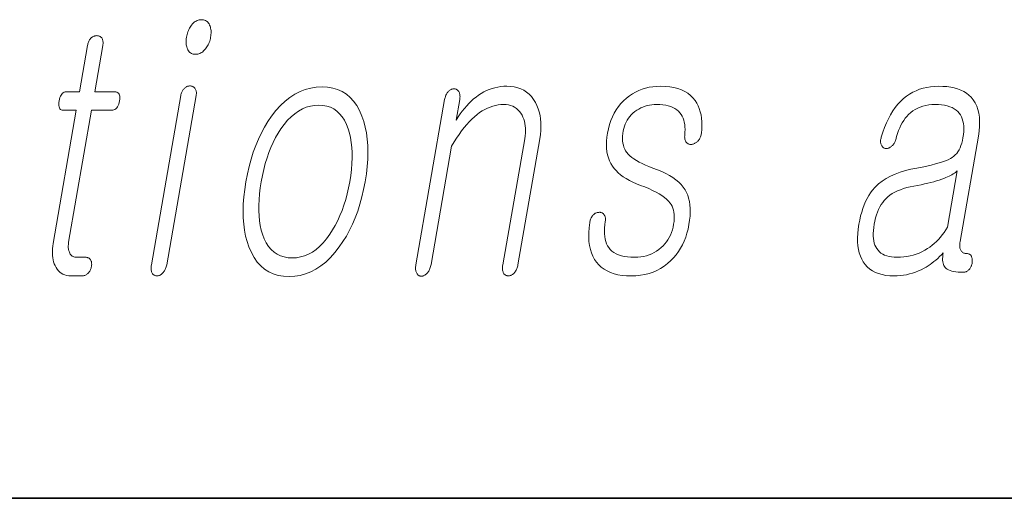
# Model space of a CAD drawing. Extents: x 0 to 219, y 0 to 297.
# Drawn here: x 174 to 178, y 10 to 12 of the extents above; entities that cross this region are included whole.
import ezdxf

# ---------------------------------------------------------------- set-up
doc = ezdxf.new("R2010")
doc.units = 0

msp = doc.modelspace()

# ---------------------------------------------------------------- linework, layer by layer
at = {"color": 7, "lineweight": 35}
msp.add_line((20, 10), (200, 10), dxfattribs=at)
msp.add_line((20, 10), (200, 10), dxfattribs=at)
at = {"color": 7, "lineweight": 13}
for points in [[(174.571, 12.2359), (174.5656, 12.2357), (174.5604, 12.2349), (174.5554, 12.2337), (174.5505, 12.2319), (174.5458, 12.2297), (174.5412, 12.227), (174.5368, 12.2237), (174.5326, 12.22), (174.5285, 12.2158), (174.5247, 12.211), (174.5212, 12.2063), (174.5181, 12.2013), (174.5151, 12.1961), (174.5124, 12.1906), (174.5099, 12.185), (174.5077, 12.1791), (174.5056, 12.1731), (174.5039, 12.1668), (174.5023, 12.1603), (174.501, 12.1535), (174.5001, 12.1471), (174.4994, 12.1409), (174.499, 12.1349), (174.499, 12.1291), (174.4992, 12.1236), (174.4998, 12.1183), (174.5007, 12.1132), (174.5019, 12.1083), (174.5034, 12.1036), (174.5052, 12.0991), (174.5075, 12.0944), (174.5101, 12.0902), (174.513, 12.0864), (174.5163, 12.0832), (174.5199, 12.0805), (174.5238, 12.0782), (174.5281, 12.0765), (174.5327, 12.0752), (174.5377, 12.0745), (174.5429, 12.0742), (174.5481, 12.0745), (174.5532, 12.0752), (174.5581, 12.0765), (174.5629, 12.0782), (174.5676, 12.0805), (174.5722, 12.0832), (174.5766, 12.0864), (174.581, 12.0902), (174.5852, 12.0944), (174.5893, 12.0991), (174.5929, 12.1039), (174.5963, 12.1088), (174.5994, 12.1138), (174.6022, 12.119), (174.6048, 12.1244), (174.6071, 12.1299), (174.6091, 12.1356), (174.6108, 12.1414), (174.6123, 12.1474), (174.6135, 12.1535), (174.6145, 12.1603), (174.6152, 12.1668), (174.6156, 12.1731), (174.6156, 12.1791), (174.6153, 12.185), (174.6147, 12.1906), (174.6137, 12.1961), (174.6124, 12.2013), (174.6107, 12.2063), (174.6087, 12.211), (174.6063, 12.2158), (174.6035, 12.22), (174.6005, 12.2237), (174.5971, 12.227), (174.5935, 12.2297), (174.5896, 12.2319), (174.5854, 12.2337), (174.5809, 12.2349), (174.5761, 12.2357)], [(174.0386, 12.1147), (174.0011, 11.8986), (173.9398, 11.8986), (173.9347, 11.8982), (173.9301, 11.8969), (173.9258, 11.8948), (173.9219, 11.8919), (173.9183, 11.8881), (173.9152, 11.8835), (173.9124, 11.878), (173.91, 11.8717), (173.908, 11.8646), (173.9063, 11.8566), (173.9052, 11.8484), (173.9047, 11.841), (173.9048, 11.8344), (173.9057, 11.8288), (173.9072, 11.824), (173.9094, 11.8201), (173.9123, 11.817), (173.9158, 11.8148), (173.92, 11.8135), (173.9249, 11.8131), (173.9863, 11.8131), (173.878, 11.1898), (173.8762, 11.1779), (173.875, 11.1663), (173.8745, 11.1551), (173.8745, 11.1443), (173.8751, 11.1338), (173.8764, 11.1238), (173.8782, 11.1141), (173.8807, 11.1047), (173.8838, 11.0958), (173.8875, 11.0872), (173.892, 11.078), (173.8972, 11.0699), (173.903, 11.0626), (173.9094, 11.0564), (173.9164, 11.0511), (173.9241, 11.0467), (173.9324, 11.0434), (173.9413, 11.0409), (173.9508, 11.0395), (173.9609, 11.039), (174.0143, 11.039), (174.0175, 11.0392), (174.0206, 11.0396), (174.0236, 11.0403), (174.0266, 11.0413), (174.0294, 11.0425), (174.0323, 11.044), (174.035, 11.0459), (174.0377, 11.048), (174.0403, 11.0503), (174.0429, 11.053), (174.0451, 11.0555), (174.0471, 11.0582), (174.0489, 11.0609), (174.0506, 11.0637), (174.0521, 11.0666), (174.0534, 11.0696), (174.0546, 11.0727), (174.0556, 11.0759), (174.0565, 11.0792), (174.0571, 11.0825), (174.0577, 11.0862), (174.058, 11.0897), (174.0582, 11.0932), (174.0581, 11.0965), (174.0578, 11.0996), (174.0573, 11.1027), (174.0567, 11.1056), (174.0558, 11.1084), (174.0547, 11.1111), (174.0534, 11.1136), (174.0517, 11.116), (174.0499, 11.1181), (174.0479, 11.12), (174.0457, 11.1216), (174.0434, 11.123), (174.0409, 11.1241), (174.0383, 11.1249), (174.0355, 11.1256), (174.0326, 11.1259), (174.0294, 11.1261), (173.9886, 11.1261), (173.9837, 11.1263), (173.9792, 11.127), (173.9749, 11.1282), (173.971, 11.1298), (173.9674, 11.1319), (173.9641, 11.1345), (173.9611, 11.1375), (173.9584, 11.141), (173.956, 11.1449), (173.954, 11.1494), (173.9525, 11.1532), (173.9512, 11.1572), (173.9503, 11.1614), (173.9496, 11.1658), (173.9491, 11.1704), (173.9489, 11.1751), (173.9489, 11.1801), (173.9493, 11.1852), (173.9499, 11.1905), (173.9507, 11.196), (174.0579, 11.8131), (174.151, 11.8131), (174.1567, 11.8135), (174.162, 11.8148), (174.1668, 11.817), (174.1711, 11.8201), (174.1751, 11.824), (174.1786, 11.8288), (174.1816, 11.8344), (174.1842, 11.841), (174.1864, 11.8484), (174.1881, 11.8566), (174.1892, 11.8646), (174.1896, 11.8717), (174.1892, 11.878), (174.1881, 11.8835), (174.1862, 11.8881), (174.1836, 11.8919), (174.1803, 11.8948), (174.1762, 11.8969), (174.1714, 11.8982), (174.1659, 11.8986), (174.0727, 11.8986), (174.1102, 12.1147), (174.1109, 12.1192), (174.1113, 12.1236), (174.1115, 12.1277), (174.1113, 12.1316), (174.111, 12.1353), (174.1103, 12.1387), (174.1094, 12.142), (174.1082, 12.145), (174.1068, 12.1478), (174.1051, 12.1504), (174.1033, 12.1525), (174.1015, 12.1543), (174.0995, 12.156), (174.0974, 12.1574), (174.0951, 12.1586), (174.0927, 12.1596), (174.0902, 12.1603), (174.0876, 12.1609), (174.0849, 12.1612), (174.082, 12.1613), (174.079, 12.1612), (174.0762, 12.1609), (174.0733, 12.1603), (174.0706, 12.1596), (174.0679, 12.1586), (174.0652, 12.1574), (174.0626, 12.156), (174.06, 12.1543), (174.0575, 12.1525), (174.0551, 12.1504), (174.0527, 12.1478), (174.0504, 12.145), (174.0484, 12.142), (174.0465, 12.1387), (174.0448, 12.1353), (174.0432, 12.1316), (174.0418, 12.1277), (174.0406, 12.1236), (174.0395, 12.1192)], [(174.4742, 11.8815), (174.3369, 11.0903), (174.3362, 11.0857), (174.3357, 11.0813), (174.3355, 11.077), (174.3355, 11.0729), (174.3357, 11.0689), (174.3362, 11.0651), (174.3369, 11.0615), (174.3378, 11.058), (174.339, 11.0546), (174.3403, 11.0514), (174.342, 11.0491), (174.3438, 11.047), (174.3458, 11.0451), (174.3479, 11.0435), (174.3501, 11.0421), (174.3524, 11.041), (174.3549, 11.0401), (174.3575, 11.0395), (174.3603, 11.0391), (174.3632, 11.039), (174.3661, 11.0392), (174.369, 11.0396), (174.3719, 11.0403), (174.3746, 11.0413), (174.3774, 11.0425), (174.3801, 11.044), (174.3828, 11.0459), (174.3855, 11.048), (174.388, 11.0503), (174.3906, 11.053), (174.3932, 11.0559), (174.3957, 11.059), (174.398, 11.0622), (174.4001, 11.0657), (174.4019, 11.0693), (174.4036, 11.0731), (174.4051, 11.0772), (174.4064, 11.0814), (174.4075, 11.0857), (174.4084, 11.0903), (174.5458, 11.8815), (174.5464, 11.8858), (174.5468, 11.8898), (174.5469, 11.8937), (174.5468, 11.8974), (174.5464, 11.9009), (174.5457, 11.9043), (174.5448, 11.9074), (174.5436, 11.9103), (174.5421, 11.9131), (174.5404, 11.9157), (174.5387, 11.9178), (174.5368, 11.9196), (174.5348, 11.9212), (174.5327, 11.9227), (174.5305, 11.9239), (174.5281, 11.9248), (174.5256, 11.9256), (174.5229, 11.9261), (174.5202, 11.9265), (174.5173, 11.9266), (174.5144, 11.9265), (174.5115, 11.9261), (174.5087, 11.9255), (174.5059, 11.9246), (174.5031, 11.9235), (174.5004, 11.9221), (174.4978, 11.9205), (174.4952, 11.9186), (174.4926, 11.9165), (174.4901, 11.9141), (174.4878, 11.9119), (174.4856, 11.9094), (174.4836, 11.9066), (174.4818, 11.9037), (174.4801, 11.9005), (174.4786, 11.8972), (174.4773, 11.8936), (174.4761, 11.8898), (174.4751, 11.8857)], [(175.1335, 11.9219), (175.1068, 11.9205), (175.0808, 11.9164), (175.0555, 11.9096), (175.031, 11.9), (175.0071, 11.8877), (174.9839, 11.8727), (174.9615, 11.8549), (174.9398, 11.8344), (174.9187, 11.8111), (174.8984, 11.7851), (174.8813, 11.7602), (174.8654, 11.7341), (174.8506, 11.7066), (174.8369, 11.6779), (174.8243, 11.648), (174.8128, 11.6167), (174.8025, 11.5842), (174.7932, 11.5504), (174.7852, 11.5153), (174.7782, 11.4789), (174.7726, 11.4428), (174.7685, 11.408), (174.7661, 11.3745), (174.7651, 11.3421), (174.7658, 11.311), (174.768, 11.2812), (174.7717, 11.2526), (174.777, 11.2252), (174.7839, 11.1991), (174.7923, 11.1742), (174.8036, 11.148), (174.8165, 11.1244), (174.8311, 11.1037), (174.8473, 11.0857), (174.8652, 11.0705), (174.8848, 11.058), (174.906, 11.0484), (174.9289, 11.0414), (174.9534, 11.0373), (174.9796, 11.0359), (175.0061, 11.0373), (175.0319, 11.0414), (175.057, 11.0484), (175.0815, 11.058), (175.1052, 11.0705), (175.1283, 11.0857), (175.1507, 11.1037), (175.1724, 11.1244), (175.1935, 11.148), (175.2139, 11.1742), (175.2311, 11.1991), (175.2473, 11.2252), (175.2622, 11.2526), (175.2761, 11.2812), (175.2887, 11.311), (175.3003, 11.3421), (175.3107, 11.3745), (175.3199, 11.408), (175.328, 11.4428), (175.3349, 11.4789), (175.3406, 11.5153), (175.3446, 11.5504), (175.3471, 11.5842), (175.348, 11.6167), (175.3473, 11.648), (175.345, 11.6779), (175.3411, 11.7066), (175.3356, 11.7341), (175.3286, 11.7602), (175.3199, 11.7851), (175.3087, 11.8111), (175.2957, 11.8344), (175.2812, 11.8549), (175.265, 11.8727), (175.2471, 11.8877), (175.2277, 11.9), (175.2066, 11.9096), (175.1838, 11.9164), (175.1595, 11.9205)], [(175.7061, 11.8628), (175.572, 11.0903), (175.5712, 11.0854), (175.5707, 11.0808), (175.5705, 11.0764), (175.5705, 11.0722), (175.5707, 11.0682), (175.5712, 11.0644), (175.5719, 11.0608), (175.5728, 11.0575), (175.574, 11.0544), (175.5755, 11.0514), (175.5771, 11.0488), (175.5789, 11.0464), (175.5808, 11.0443), (175.5828, 11.0425), (175.585, 11.041), (175.5873, 11.0397), (175.5898, 11.0387), (175.5924, 11.038), (175.5952, 11.0376), (175.598, 11.0375), (175.6008, 11.0379), (175.6035, 11.0385), (175.6062, 11.0394), (175.6089, 11.0404), (175.6116, 11.0417), (175.6142, 11.0432), (175.6168, 11.045), (175.6193, 11.0469), (175.6218, 11.0491), (175.6243, 11.0514), (175.627, 11.0547), (175.6295, 11.058), (175.6319, 11.0616), (175.634, 11.0654), (175.636, 11.0693), (175.6377, 11.0735), (175.6392, 11.0778), (175.6406, 11.0823), (175.6417, 11.087), (175.6427, 11.0919), (175.7388, 11.6452), (175.7502, 11.6646), (175.7618, 11.683), (175.7734, 11.7003), (175.7852, 11.7166), (175.797, 11.7319), (175.809, 11.7461), (175.821, 11.7594), (175.8331, 11.7716), (175.8453, 11.7827), (175.8576, 11.7929), (175.8695, 11.8018), (175.8815, 11.8097), (175.8936, 11.8167), (175.9059, 11.8227), (175.9182, 11.8279), (175.9307, 11.8321), (175.9433, 11.8353), (175.9559, 11.8377), (175.9687, 11.8391), (175.9816, 11.8395), (175.9931, 11.839), (176.0039, 11.8375), (176.0141, 11.8351), (176.0237, 11.8316), (176.0326, 11.8271), (176.0408, 11.8216), (176.0484, 11.8152), (176.0553, 11.8077), (176.0616, 11.7992), (176.0673, 11.7898), (176.0718, 11.7809), (176.0755, 11.7714), (176.0786, 11.7616), (176.0809, 11.7512), (176.0826, 11.7404), (176.0835, 11.7292), (176.0837, 11.7174), (176.0831, 11.7052), (176.0819, 11.6926), (176.0799, 11.6794), (175.9776, 11.0903), (175.9769, 11.0857), (175.9765, 11.0813), (175.9762, 11.077), (175.9762, 11.0729), (175.9765, 11.0689), (175.9769, 11.0651), (175.9776, 11.0615), (175.9786, 11.058), (175.9797, 11.0546), (175.9811, 11.0514), (175.9828, 11.0491), (175.9846, 11.047), (175.9865, 11.0451), (175.9886, 11.0435), (175.9908, 11.0421), (175.9932, 11.041), (175.9957, 11.0401), (175.9983, 11.0395), (176.0011, 11.0391), (176.0039, 11.039), (176.0067, 11.0391), (176.0094, 11.0395), (176.012, 11.0401), (176.0146, 11.041), (176.0173, 11.0421), (176.0199, 11.0435), (176.0224, 11.0451), (176.025, 11.047), (176.0275, 11.0491), (176.03, 11.0514), (176.0327, 11.0546), (176.0352, 11.058), (176.0375, 11.0615), (176.0396, 11.0651), (176.0415, 11.0689), (176.0432, 11.0729), (176.0447, 11.077), (176.0461, 11.0813), (176.0472, 11.0857), (176.0481, 11.0903), (176.1504, 11.6794), (176.1533, 11.6993), (176.1552, 11.7185), (176.1559, 11.7371), (176.1555, 11.755), (176.154, 11.7723), (176.1514, 11.7889), (176.1477, 11.8049), (176.1428, 11.8202), (176.1369, 11.8349), (176.1298, 11.8489), (176.121, 11.8633), (176.1113, 11.8763), (176.1004, 11.8877), (176.0886, 11.8976), (176.0758, 11.906), (176.062, 11.9128), (176.0471, 11.9182), (176.0312, 11.922), (176.0143, 11.9243), (175.9965, 11.925), (175.9822, 11.9246), (175.9683, 11.9233), (175.9545, 11.9212), (175.9409, 11.9183), (175.9276, 11.9145), (175.9145, 11.9099), (175.9016, 11.9045), (175.8889, 11.8982), (175.8764, 11.891), (175.8642, 11.8831), (175.8527, 11.8746), (175.8414, 11.8655), (175.8304, 11.8556), (175.8196, 11.845), (175.809, 11.8337), (175.7987, 11.8217), (175.7886, 11.809), (175.7788, 11.7955), (175.7692, 11.7814), (175.7598, 11.7665), (175.7766, 11.8628), (175.7773, 11.8674), (175.7777, 11.8718), (175.7778, 11.876), (175.7777, 11.88), (175.7774, 11.8838), (175.7768, 11.8875), (175.7759, 11.8909), (175.7747, 11.8942), (175.7733, 11.8973), (175.7717, 11.9002), (175.77, 11.9025), (175.7682, 11.9046), (175.7664, 11.9065), (175.7643, 11.9081), (175.7622, 11.9095), (175.76, 11.9106), (175.7577, 11.9115), (175.7552, 11.9121), (175.7527, 11.9125), (175.75, 11.9126), (175.7471, 11.9125), (175.7442, 11.9121), (175.7413, 11.9115), (175.7386, 11.9106), (175.7358, 11.9095), (175.7331, 11.9081), (175.7305, 11.9065), (175.7279, 11.9046), (175.7253, 11.9025), (175.7228, 11.9002), (175.7204, 11.8973), (175.7181, 11.8942), (175.716, 11.8909), (175.7141, 11.8875), (175.7123, 11.8838), (175.7108, 11.88), (175.7093, 11.876), (175.7081, 11.8718), (175.707, 11.8674)], [(176.7134, 11.925), (176.6953, 11.9245), (176.6776, 11.9228), (176.6605, 11.92), (176.6439, 11.9161), (176.6278, 11.911), (176.6122, 11.9049), (176.5971, 11.8976), (176.5825, 11.8892), (176.5684, 11.8797), (176.5549, 11.8691), (176.5413, 11.8568), (176.5288, 11.8436), (176.5173, 11.8296), (176.5069, 11.8146), (176.4975, 11.7987), (176.4892, 11.782), (176.4819, 11.7643), (176.4756, 11.7457), (176.4705, 11.7262), (176.4663, 11.7059), (176.4635, 11.687), (176.4619, 11.6689), (176.4614, 11.6515), (176.462, 11.635), (176.4637, 11.6192), (176.4667, 11.6042), (176.4707, 11.59), (176.4758, 11.5765), (176.4821, 11.5639), (176.4896, 11.552), (176.4974, 11.5413), (176.5063, 11.531), (176.5165, 11.521), (176.5278, 11.5114), (176.5403, 11.5022), (176.554, 11.4934), (176.5688, 11.4849), (176.5849, 11.4769), (176.6021, 11.4691), (176.6205, 11.4618), (176.6408, 11.4543), (176.6596, 11.4466), (176.677, 11.4387), (176.6929, 11.4307), (176.7074, 11.4226), (176.7205, 11.4142), (176.7321, 11.4058), (176.7423, 11.3971), (176.7511, 11.3884), (176.7585, 11.3794), (176.7636, 11.372), (176.768, 11.364), (176.7717, 11.3555), (176.7745, 11.3463), (176.7766, 11.3367), (176.7779, 11.3265), (176.7784, 11.3157), (176.7781, 11.3043), (176.7771, 11.2924), (176.7753, 11.2799), (176.7726, 11.2665), (176.7691, 11.2537), (176.765, 11.2414), (176.7602, 11.2297), (176.7547, 11.2185), (176.7484, 11.2079), (176.7415, 11.1979), (176.7339, 11.1884), (176.7256, 11.1795), (176.7166, 11.1711), (176.7064, 11.1626), (176.6957, 11.1549), (176.6845, 11.1481), (176.6729, 11.1423), (176.6607, 11.1373), (176.6481, 11.1333), (176.635, 11.1301), (176.6215, 11.1279), (176.6074, 11.1265), (176.5929, 11.1261), (176.5757, 11.1265), (176.5597, 11.1279), (176.5448, 11.1301), (176.531, 11.1333), (176.5184, 11.1373), (176.5069, 11.1423), (176.4966, 11.1481), (176.4874, 11.1549), (176.4793, 11.1626), (176.4723, 11.1711), (176.4667, 11.1799), (176.462, 11.1895), (176.4582, 11.1998), (176.4552, 11.2109), (176.4532, 11.2228), (176.452, 11.2355), (176.4517, 11.2489), (176.4523, 11.2632), (176.4538, 11.2782), (176.4561, 11.2939), (176.4565, 11.2982), (176.4567, 11.3022), (176.4566, 11.306), (176.4563, 11.3096), (176.4557, 11.313), (176.455, 11.3161), (176.4539, 11.3191), (176.4526, 11.3218), (176.4511, 11.3243), (176.4493, 11.3266), (176.4476, 11.3286), (176.4457, 11.3304), (176.4437, 11.332), (176.4416, 11.3333), (176.4393, 11.3343), (176.4369, 11.3352), (176.4343, 11.3357), (176.4317, 11.336), (176.4289, 11.3361), (176.4259, 11.3359), (176.423, 11.3358), (176.4202, 11.3354), (176.4174, 11.3348), (176.4147, 11.3339), (176.412, 11.3328), (176.4095, 11.3314), (176.407, 11.3298), (176.4045, 11.3279), (176.4022, 11.3258), (176.3999, 11.3235), (176.3972, 11.3206), (176.3948, 11.3176), (176.3926, 11.3144), (176.3907, 11.311), (176.3889, 11.3075), (176.3874, 11.3039), (176.3861, 11.3001), (176.385, 11.2961), (176.3841, 11.292), (176.3835, 11.2877), (176.3806, 11.264), (176.3791, 11.2415), (176.3789, 11.2201), (176.38, 11.1999), (176.3825, 11.1809), (176.3864, 11.1629), (176.3915, 11.1462), (176.398, 11.1305), (176.4058, 11.1161), (176.415, 11.1027), (176.4254, 11.0906), (176.4372, 11.0798), (176.4502, 11.0702), (176.4644, 11.062), (176.48, 11.0549), (176.4968, 11.0492), (176.5148, 11.0447), (176.5342, 11.0416), (176.5548, 11.0396), (176.5766, 11.039), (176.5987, 11.0397), (176.62, 11.0419), (176.6405, 11.0454), (176.6602, 11.0505), (176.6792, 11.0569), (176.6973, 11.0648), (176.7146, 11.074), (176.7311, 11.0848), (176.7468, 11.0969), (176.7617, 11.1105), (176.7746, 11.1237), (176.7865, 11.1376), (176.7974, 11.1524), (176.8074, 11.168), (176.8163, 11.1844), (176.8243, 11.2015), (176.8314, 11.2195), (176.8374, 11.2383), (176.8425, 11.258), (176.8466, 11.2784), (176.8497, 11.2988), (176.8517, 11.3182), (176.8525, 11.3368), (176.8524, 11.3545), (176.8511, 11.3713), (176.8487, 11.3871), (176.8452, 11.4021), (176.8407, 11.4162), (176.8351, 11.4293), (176.8283, 11.4416), (176.82, 11.4541), (176.8102, 11.466), (176.7989, 11.4775), (176.7861, 11.4884), (176.7718, 11.4987), (176.756, 11.5086), (176.7387, 11.5179), (176.7198, 11.5267), (176.6995, 11.5349), (176.6777, 11.5426), (176.66, 11.5495), (176.6435, 11.5565), (176.6282, 11.5636), (176.6143, 11.5707), (176.6015, 11.578), (176.59, 11.5854), (176.5797, 11.5928), (176.5706, 11.6003), (176.5629, 11.608), (176.5563, 11.6157), (176.5512, 11.6234), (176.5468, 11.6317), (176.5432, 11.6405), (176.5404, 11.6498), (176.5384, 11.6596), (176.5371, 11.67), (176.5366, 11.6809), (176.5369, 11.6923), (176.5379, 11.7043), (176.5398, 11.7167), (176.542, 11.7274), (176.545, 11.7377), (176.5486, 11.7477), (176.553, 11.7573), (176.5581, 11.7665), (176.5639, 11.7753), (176.5703, 11.7838), (176.5775, 11.7918), (176.5854, 11.7996), (176.5941, 11.8069), (176.6031, 11.8131), (176.6123, 11.8186), (176.6219, 11.8235), (176.6317, 11.8278), (176.6418, 11.8314), (176.6521, 11.8343), (176.6628, 11.8366), (176.6737, 11.8382), (176.6849, 11.8392), (176.6963, 11.8395), (176.7111, 11.8391), (176.725, 11.838), (176.738, 11.836), (176.7502, 11.8333), (176.7614, 11.8298), (176.7718, 11.8255), (176.7812, 11.8205), (176.7898, 11.8147), (176.7975, 11.8081), (176.8043, 11.8007), (176.81, 11.7932), (176.8149, 11.7851), (176.8191, 11.7763), (176.8224, 11.7668), (176.8251, 11.7568), (176.827, 11.746), (176.8282, 11.7346), (176.8286, 11.7226), (176.8282, 11.7099), (176.8271, 11.6965), (176.8268, 11.6923), (176.8266, 11.6882), (176.8267, 11.6843), (176.8271, 11.6806), (176.8278, 11.6771), (176.8287, 11.6738), (176.8298, 11.6706), (176.8312, 11.6677), (176.8329, 11.6649), (176.8349, 11.6623), (176.8368, 11.6603), (176.8389, 11.6585), (176.841, 11.6569), (176.8433, 11.6556), (176.8457, 11.6546), (176.8482, 11.6537), (176.8508, 11.6532), (176.8536, 11.6529), (176.8564, 11.6528), (176.8594, 11.653), (176.8626, 11.6537), (176.8658, 11.6546), (176.8689, 11.6557), (176.8719, 11.657), (176.8748, 11.6584), (176.8776, 11.6601), (176.8804, 11.6619), (176.8831, 11.6639), (176.8857, 11.6662), (176.8882, 11.6685), (176.8909, 11.6717), (176.8934, 11.675), (176.8956, 11.6784), (176.8976, 11.682), (176.8994, 11.6856), (176.901, 11.6894), (176.9023, 11.6934), (176.9034, 11.6974), (176.9043, 11.7016), (176.9049, 11.7059), (176.9066, 11.7244), (176.9072, 11.7423), (176.9068, 11.7594), (176.9054, 11.7757), (176.903, 11.7913), (176.8996, 11.8062), (176.8951, 11.8203), (176.8896, 11.8337), (176.8832, 11.8463), (176.8757, 11.8582), (176.8655, 11.8709), (176.854, 11.8822), (176.8411, 11.8923), (176.8269, 11.901), (176.8114, 11.9083), (176.7945, 11.9143), (176.7762, 11.919), (176.7567, 11.9223), (176.7357, 11.9244)], [(178.0122, 11.925), (177.9934, 11.9244), (177.9751, 11.9227), (177.9574, 11.9198), (177.9402, 11.9158), (177.9236, 11.9106), (177.9076, 11.9043), (177.8921, 11.8968), (177.8771, 11.8882), (177.8627, 11.8784), (177.8488, 11.8675), (177.8352, 11.8548), (177.8224, 11.8409), (177.8102, 11.8258), (177.7987, 11.8096), (177.788, 11.7921), (177.7779, 11.7735), (177.7686, 11.7537), (177.7599, 11.7327), (177.752, 11.7105), (177.7448, 11.6872), (177.7434, 11.6826), (177.7424, 11.6782), (177.7417, 11.674), (177.7413, 11.67), (177.7411, 11.6662), (177.7413, 11.6626), (177.7418, 11.6591), (177.7426, 11.6559), (177.7437, 11.6528), (177.7451, 11.6499), (177.7465, 11.6472), (177.748, 11.6448), (177.7497, 11.6426), (177.7515, 11.6407), (177.7534, 11.639), (177.7555, 11.6376), (177.7577, 11.6364), (177.7601, 11.6355), (177.7625, 11.6348), (177.7651, 11.6343), (177.768, 11.6342), (177.7708, 11.6342), (177.7736, 11.6345), (177.7764, 11.6351), (177.7791, 11.6359), (177.7817, 11.637), (177.7843, 11.6383), (177.7868, 11.6398), (177.7893, 11.6416), (177.7918, 11.6437), (177.7946, 11.6459), (177.7972, 11.6484), (177.7996, 11.651), (177.8019, 11.6539), (177.804, 11.6569), (177.8059, 11.6601), (177.8077, 11.6635), (177.8093, 11.6671), (177.8107, 11.6708), (177.8119, 11.6748), (177.816, 11.6899), (177.8205, 11.7044), (177.8254, 11.718), (177.8308, 11.731), (177.8366, 11.7432), (177.8428, 11.7546), (177.8495, 11.7653), (177.8567, 11.7752), (177.8642, 11.7844), (177.8722, 11.7929), (177.8819, 11.8018), (177.8921, 11.8097), (177.903, 11.8167), (177.9145, 11.8227), (177.9266, 11.8279), (177.9393, 11.8321), (177.9526, 11.8353), (177.9665, 11.8377), (177.9811, 11.8391), (177.9962, 11.8395), (178.0117, 11.8391), (178.0262, 11.8379), (178.0397, 11.8359), (178.0524, 11.8331), (178.0641, 11.8294), (178.0748, 11.825), (178.0847, 11.8197), (178.0935, 11.8137), (178.1015, 11.8068), (178.1085, 11.7991), (178.1142, 11.791), (178.119, 11.7821), (178.123, 11.7724), (178.1261, 11.7621), (178.1283, 11.7509), (178.1296, 11.7391), (178.13, 11.7264), (178.1295, 11.7131), (178.1282, 11.699), (178.126, 11.6841), (178.1234, 11.6711), (178.1203, 11.659), (178.1166, 11.6478), (178.1125, 11.6373), (178.1077, 11.6277), (178.1024, 11.619), (178.0966, 11.6111), (178.0903, 11.604), (178.0834, 11.5978), (178.076, 11.5924), (178.0672, 11.5871), (178.0567, 11.5819), (178.0444, 11.5768), (178.0304, 11.5717), (178.0147, 11.5667), (177.9973, 11.5618), (177.9782, 11.5569), (177.9574, 11.5521), (177.9348, 11.5473), (177.9106, 11.5426), (177.883, 11.5374), (177.857, 11.531), (177.8324, 11.5235), (177.8094, 11.5148), (177.7878, 11.5049), (177.7678, 11.494), (177.7493, 11.4818), (177.7323, 11.4685), (177.7167, 11.4541), (177.7027, 11.4385), (177.694, 11.4268), (177.6859, 11.4142), (177.6782, 11.4007), (177.6711, 11.3863), (177.6646, 11.3709), (177.6586, 11.3546), (177.6531, 11.3373), (177.6482, 11.3191), (177.6438, 11.3), (177.64, 11.2799), (177.6366, 11.2578), (177.6345, 11.2366), (177.6335, 11.2165), (177.6338, 11.1974), (177.6353, 11.1793), (177.6379, 11.1622), (177.6418, 11.1462), (177.6469, 11.1312), (177.6531, 11.1172), (177.6606, 11.1043), (177.6694, 11.0919), (177.6794, 11.0808), (177.6907, 11.071), (177.7032, 11.0625), (177.7169, 11.0553), (177.7318, 11.0495), (177.748, 11.0449), (177.7654, 11.0416), (177.784, 11.0397), (177.8038, 11.039), (177.8187, 11.0394), (177.8334, 11.0404), (177.8479, 11.0422), (177.8622, 11.0447), (177.8764, 11.048), (177.8903, 11.0519), (177.904, 11.0565), (177.9176, 11.0619), (177.9309, 11.068), (177.9441, 11.0748), (177.9536, 11.0802), (177.963, 11.0861), (177.9722, 11.0923), (177.9814, 11.0989), (177.9904, 11.1059), (177.9993, 11.1132), (178.0081, 11.1209), (178.0168, 11.129), (178.0253, 11.1374), (178.0338, 11.1463), (178.0323, 11.1369), (178.0314, 11.1281), (178.031, 11.1199), (178.0311, 11.1122), (178.0317, 11.1051), (178.0328, 11.0985), (178.0345, 11.0925), (178.0366, 11.0871), (178.0392, 11.0822), (178.0424, 11.0779), (178.047, 11.0737), (178.0526, 11.07), (178.059, 11.0668), (178.0663, 11.0639), (178.0744, 11.0616), (178.0835, 11.0596), (178.0934, 11.0581), (178.1042, 11.057), (178.1158, 11.0563), (178.1283, 11.0561), (178.1315, 11.0563), (178.1345, 11.0567), (178.1375, 11.0574), (178.1404, 11.0583), (178.1431, 11.0596), (178.1458, 11.0611), (178.1484, 11.063), (178.151, 11.0651), (178.1534, 11.0674), (178.1558, 11.0701), (178.1577, 11.0726), (178.1595, 11.0753), (178.1612, 11.078), (178.1627, 11.0808), (178.1641, 11.0837), (178.1653, 11.0867), (178.1664, 11.0898), (178.1674, 11.093), (178.1682, 11.0963), (178.1688, 11.0996), (178.1692, 11.1033), (178.1694, 11.1068), (178.1694, 11.1103), (178.1693, 11.1136), (178.169, 11.1167), (178.1685, 11.1198), (178.1679, 11.1227), (178.1672, 11.1255), (178.1662, 11.1282), (178.1652, 11.1307), (178.1637, 11.1331), (178.1621, 11.1352), (178.1604, 11.1371), (178.1585, 11.1387), (178.1566, 11.14), (178.1544, 11.1412), (178.1522, 11.142), (178.1498, 11.1427), (178.1472, 11.143), (178.1446, 11.1432), (178.1406, 11.1433), (178.1369, 11.1438), (178.1334, 11.1446), (178.1301, 11.1456), (178.1271, 11.147), (178.1243, 11.1488), (178.1217, 11.1508), (178.1194, 11.1531), (178.1173, 11.1557), (178.1155, 11.1587), (178.114, 11.1616), (178.1128, 11.1648), (178.1119, 11.1682), (178.1112, 11.1719), (178.1108, 11.1758), (178.1106, 11.18), (178.1106, 11.1844), (178.1109, 11.189), (178.1115, 11.194), (178.1123, 11.1991), (178.1978, 11.6919), (178.2013, 11.7158), (178.2033, 11.7384), (178.2037, 11.7598), (178.2026, 11.7799), (178.1999, 11.7987), (178.1957, 11.8163), (178.19, 11.8326), (178.1827, 11.8476), (178.1739, 11.8613), (178.1635, 11.8737), (178.1532, 11.8835), (178.1418, 11.8922), (178.1293, 11.8999), (178.1158, 11.9066), (178.1012, 11.9122), (178.0855, 11.9168), (178.0688, 11.9204), (178.051, 11.923), (178.0321, 11.9245)], [(175.1187, 11.8364), (175.138, 11.8353), (175.1561, 11.832), (175.1729, 11.8265), (175.1885, 11.8188), (175.2028, 11.8088), (175.2158, 11.7967), (175.2275, 11.7823), (175.238, 11.7658), (175.2472, 11.747), (175.2551, 11.7261), (175.2614, 11.706), (175.2664, 11.6848), (175.2702, 11.6627), (175.2728, 11.6395), (175.2743, 11.6153), (175.2745, 11.5901), (175.2735, 11.5638), (175.2713, 11.5365), (175.2679, 11.5082), (175.2634, 11.4789), (175.2578, 11.4502), (175.2515, 11.4223), (175.2443, 11.3954), (175.2362, 11.3695), (175.2272, 11.3445), (175.2174, 11.3204), (175.2068, 11.2972), (175.1952, 11.275), (175.1828, 11.2537), (175.1696, 11.2333), (175.1544, 11.2123), (175.1386, 11.1936), (175.1224, 11.177), (175.1057, 11.1627), (175.0885, 11.1505), (175.0707, 11.1406), (175.0525, 11.1329), (175.0337, 11.1274), (175.0145, 11.1241), (174.9948, 11.123), (174.9752, 11.1241), (174.9568, 11.1274), (174.9398, 11.1329), (174.924, 11.1406), (174.9095, 11.1505), (174.8962, 11.1627), (174.8843, 11.177), (174.8736, 11.1936), (174.8641, 11.2123), (174.856, 11.2333), (174.8502, 11.2534), (174.8455, 11.2745), (174.842, 11.2965), (174.8397, 11.3196), (174.8385, 11.3437), (174.8384, 11.3687), (174.8395, 11.3948), (174.8418, 11.4218), (174.8452, 11.4499), (174.8498, 11.4789), (174.8553, 11.5082), (174.8617, 11.5365), (174.8689, 11.5638), (174.8769, 11.5901), (174.8857, 11.6153), (174.8952, 11.6395), (174.9056, 11.6627), (174.9168, 11.6848), (174.9288, 11.706), (174.9415, 11.7261), (174.957, 11.747), (174.9729, 11.7658), (174.9894, 11.7823), (175.0063, 11.7967), (175.0238, 11.8088), (175.0418, 11.8188), (175.0602, 11.8265), (175.0792, 11.832), (175.0987, 11.8353)], [(178.0534, 11.266), (178.0458, 11.2535), (178.0378, 11.2416), (178.0294, 11.2302), (178.0206, 11.2194), (178.0115, 11.2092), (178.0019, 11.1996), (177.992, 11.1904), (177.9817, 11.1819), (177.9711, 11.1739), (177.96, 11.1665), (177.9473, 11.1588), (177.9343, 11.1519), (177.921, 11.1459), (177.9073, 11.1406), (177.8934, 11.1362), (177.8791, 11.1325), (177.8645, 11.1297), (177.8496, 11.1277), (177.8344, 11.1265), (177.8189, 11.1261), (177.8055, 11.1265), (177.7929, 11.1277), (177.7812, 11.1297), (177.7704, 11.1325), (177.7604, 11.1362), (177.7514, 11.1406), (177.7431, 11.1459), (177.7358, 11.1519), (177.7293, 11.1588), (177.7237, 11.1665), (177.719, 11.1743), (177.7151, 11.183), (177.7119, 11.1924), (177.7096, 11.2025), (177.708, 11.2135), (177.7072, 11.2252), (177.7071, 11.2377), (177.7078, 11.251), (177.7093, 11.2651), (177.7115, 11.2799), (177.7146, 11.2954), (177.7182, 11.3101), (177.7223, 11.324), (177.7269, 11.3371), (177.7321, 11.3495), (177.7379, 11.3611), (177.7442, 11.3719), (177.7511, 11.3819), (177.7585, 11.3912), (177.7664, 11.3996), (177.7754, 11.4081), (177.7853, 11.4159), (177.7962, 11.4232), (177.8079, 11.43), (177.8205, 11.4362), (177.834, 11.4418), (177.8484, 11.4469), (177.8638, 11.4514), (177.88, 11.4553), (177.8971, 11.4587), (177.9144, 11.4619), (177.9309, 11.4651), (177.9467, 11.4684), (177.9618, 11.4719), (177.9762, 11.4754), (177.9898, 11.479), (178.0028, 11.4827), (178.015, 11.4866), (178.0266, 11.4905), (178.0374, 11.4945), (178.0457, 11.4979), (178.0536, 11.5014), (178.0609, 11.5049), (178.0678, 11.5084), (178.0742, 11.5119), (178.0802, 11.5155), (178.0857, 11.5192), (178.0907, 11.5228), (178.0952, 11.5265), (178.0993, 11.5302)]]:
    msp.add_lwpolyline(points, close=True, dxfattribs=at)

doc.saveas('drawing.dxf')
